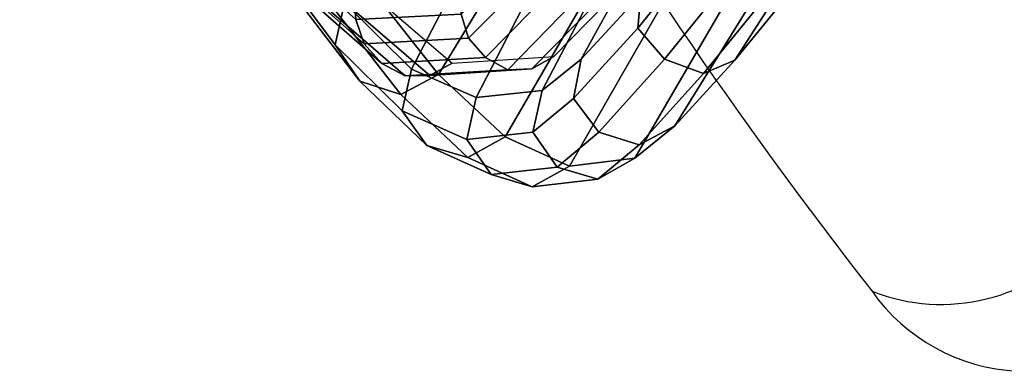
# Model space of a CAD drawing. Units: millimetres. Extents: x -477 to 2342, y -662 to 1569.
# Drawn here: x 1306 to 1364, y -371 to -350 of the extents above; entities that cross this region are included whole.
import ezdxf

# ---------------------------------------------------------------- set-up
doc = ezdxf.new("R2010")
doc.units = ezdxf.units.MM
doc.header["$LTSCALE"] = 200
for name, color, linetype in [('72_HWUS_INSERT', 7, 'Continuous'), ('72_HWUS_ZY_D2_ANY', 7, 'Continuous'), ('72_HWUS_ZY_D3_AURN-ZODYK', 7, 'Continuous'), ('72_HWUS_ZY_D3_AURN-ZODYRAME', 7, 'Continuous')]:
    doc.layers.add(name, color=color, linetype=linetype)

# ---------------------------------------------------------------- blocks, each defined once
blk = doc.blocks.new('72HWZY3SZT-20-702MA1-FRAME')
mesh = blk.add_polymesh((19, 5))
for k, corner in enumerate([(-0.1426859611528926, 0.2133082250584266, 0.5015002513885498), (-0.1427313193307782, 0.2157958154712105, 0.5017310997009277), (-0.144441098691459, 0.217446683695016, 0.502434545135498), (-0.1468832219106844, 0.217498545840499, 0.5030165832519531), (-0.1486550250992877, 0.2157443408941617, 0.5034480491638184), (-0.1342503568666871, 0.211138904953259, 0.5284508834838867), (-0.1342983553877275, 0.2136588819485041, 0.5286653083801269), (-0.1360115138995752, 0.2153791742312023, 0.5293253456115723), (-0.1384543759340886, 0.2155006057728315, 0.5298642177581787), (-0.140225089071464, 0.2137776247036527, 0.5302719932556152), (-0.1265762371076562, 0.2091266973511665, 0.5556410842895507), (-0.1266188338267966, 0.211703647612012, 0.5558429615020751), (-0.1283132313728856, 0.2135440633792314, 0.5564552303314209), (-0.130729847431212, 0.2137860544171417, 0.5569470607757568), (-0.1324845731724054, 0.2121167280201917, 0.5573217956542968), (-0.1199128720290901, 0.2074895395271596, 0.5831186706542969), (-0.1199421338096727, 0.2101043508519069, 0.583309162902832), (-0.1215963327413192, 0.2120198104894371, 0.5838644100189209), (-0.1239610260963673, 0.2123375478768139, 0.5843004299163818), (-0.1256857875814603, 0.2107008745224448, 0.584631611251831), (-0.1152293764098431, 0.2061860580433859, 0.611008731842041), (-0.1152300667745294, 0.2088278299343074, 0.6111914726257324), (-0.1168072355285403, 0.2107918331166729, 0.6116877601623535), (-0.119079516887723, 0.2111589860942331, 0.6120664192199706), (-0.1207539301867655, 0.2095424423241639, 0.612347652053833), (-0.1126398421292834, 0.2052561971649993, 0.6391840469360351), (-0.1126796531680156, 0.2079320512784761, 0.6393725044250488), (-0.1143258462907397, 0.2099581146248966, 0.6398311973571778), (-0.1166487665177556, 0.2103883693707758, 0.6401741996765137), (-0.1183362119663798, 0.2087977445626166, 0.640410619354248), (-0.1129595779420924, 0.2056589342100779, 0.6674758277893066), (-0.1129696306234109, 0.208310952570173, 0.6676719398498535), (-0.1145310905449151, 0.2102700626346632, 0.668090858078003), (-0.1167484697325563, 0.2106345268257428, 0.6683962657928466), (-0.1183766407011717, 0.2090108613992925, 0.6685832698822021), (-0.1146197358139034, 0.2069652498248615, 0.6957151893615723), (-0.1147205896377272, 0.2096806606277823, 0.6959085884094238), (-0.1164609146107978, 0.2117633338930318, 0.6962597782135009), (-0.1188344858164783, 0.2122526693347027, 0.6964998313903809), (-0.1205213862413075, 0.2106823436770355, 0.6966218685150146), (-0.1182479784947645, 0.2104778987850295, 0.7235752620697021), (-0.1183754416451848, 0.2131829662321252, 0.7237775268554687), (-0.120152234841953, 0.2152261070223176, 0.7240831283569336), (-0.1225384142890107, 0.21567729072558, 0.7242800640106201), (-0.1242180961598933, 0.2140860118888668, 0.7243454669952393), (-0.1230333332059672, 0.2153241146079381, 0.7510609390258789), (-0.1231960534096288, 0.2180270746248425, 0.7512705677032471), (-0.1250277972212643, 0.2200484628701815, 0.7515256877899169), (-0.1274444617265544, 0.2204792747506872, 0.7516747581481933), (-0.1291247370718338, 0.218875036429381, 0.751680377960205), (-0.1289189841263578, 0.2209456222553854, 0.7781862213134765), (-0.1291314953814435, 0.2236559946031775, 0.778397303390503), (-0.1310501646039484, 0.2256765108104446, 0.7785891521453857), (-0.133529288959835, 0.2261078313822509, 0.778677421951294), (-0.1352246796595864, 0.2245001533519826, 0.7786173965454102), (-0.135861135484447, 0.227002544212155, 0.8049689373016357), (-0.1361069659214991, 0.2296832672145683, 0.8051907260894775), (-0.1380769159331976, 0.2316218358973856, 0.805341056060791), (-0.1405834610923193, 0.2319725896813907, 0.805390326309204), (-0.1422783552152396, 0.2303246524825227, 0.8052754592895508), (-0.1433091668113775, 0.2329766708353418, 0.831634024810791), (-0.1435857487667818, 0.2356149545666995, 0.8318678283691406), (-0.1456023771279433, 0.2374442518266733, 0.8319829376220703), (-0.1481329639427713, 0.2376870664593298, 0.8319992156982422), (-0.1498265136724513, 0.2359866373080877, 0.8318342063903809), (-0.1505781150808616, 0.2384017757431138, 0.8584657203674316), (-0.1508844311720168, 0.2410167566267774, 0.858704271697998), (-0.1529472413058102, 0.2427801906596869, 0.8587730659484863), (-0.1555031657226209, 0.2429583047851338, 0.8587452575683593), (-0.1571969455726503, 0.2412253437069012, 0.8585278289794922), (-0.1574059807790036, 0.2434917266873526, 0.885471533203125), (-0.1577050419800798, 0.2460245420443243, 0.885730916595459), (-0.1597348720533773, 0.2475943590179668, 0.8857953506469726), (-0.1622394309051742, 0.2475798734667478, 0.8857652168273925), (-0.1638998673442984, 0.2457565835939022, 0.8855180419921874), (-0.1632204030029243, 0.2473636075956165, 0.9129110404968261), (-0.1635469455723069, 0.2498675729730166, 0.9131686798095703), (-0.1656230179796694, 0.2513631212204928, 0.913187767791748), (-0.168158449458133, 0.2512752632173942, 0.9131136444091796), (-0.1698245904917712, 0.2494163166047656, 0.9128227706909179), (-0.1682388587942114, 0.2496663013444049, 0.9406833763122558), (-0.1685564750659978, 0.2521394788709586, 0.9409395622253418), (-0.1706020987512602, 0.2535590385450632, 0.9409233810424804), (-0.1730953453079564, 0.2533958702115342, 0.9408153450012207), (-0.1747359549517569, 0.2515009035123512, 0.9404907524108886), (-0.1723495332735183, 0.2499296331370715, 0.9686980422973632), (-0.1726721879967954, 0.2524150918980013, 0.968941438293457), (-0.17472199020267, 0.253856476781948, 0.9688768104553223), (-0.1772119181623566, 0.2537155454629101, 0.9687211029052734), (-0.1788469564453408, 0.2518295656191185, 0.9683632759094238), (-0.1758380921346543, 0.2482155662510195, 0.9967449737548828), (-0.1761551270501513, 0.2506975368523854, 0.9969708320617675), (-0.1781901409158309, 0.2521293535246514, 0.9968604705810546), (-0.180662652302999, 0.2519790477745119, 0.9966593200683593), (-0.1822883524910139, 0.250088368607976, 0.9962766883850097)]):
    mesh.set_mesh_vertex(divmod(k, 5), corner)
mesh = blk.add_polymesh((7, 5))
for k, corner in enumerate([(-0.1758380921346543, 0.2482155662510195, 0.9967449737548828), (-0.1761551270501513, 0.2506975368523854, 0.9969708320617675), (-0.1781901409158309, 0.2521293535246514, 0.9968604705810546), (-0.180662652302999, 0.2519790477745119, 0.9966593200683593), (-0.1822883524910139, 0.250088368607976, 0.9962766883850097), (-0.1773557078377053, 0.2457260379815125, 1.007378917694092), (-0.177730212591996, 0.2480401409120532, 1.007760192871094), (-0.1797885535233945, 0.2493821374882828, 1.007744011688232), (-0.1822526957512309, 0.2492623773578089, 1.007508464050293), (-0.1838307486541453, 0.247517159274139, 1.006989987945557), (-0.1793339422220015, 0.2409646764790523, 1.017126287841797), (-0.1798449817651999, 0.242883696941135, 1.017876435852051), (-0.181945895194076, 0.2440552097323234, 1.018052490997314), (-0.1843733511923347, 0.2440659164421959, 1.017687784576416), (-0.1858251157755149, 0.2427089498523856, 1.016810028076172), (-0.1817145503046049, 0.2340353513718583, 1.025346716308594), (-0.182398459626711, 0.2354666109094978, 1.02659867477417), (-0.1845445253384241, 0.2364733566282666, 1.027074033355713), (-0.186914123914903, 0.2367104787845165, 1.026590923309326), (-0.1881971003531362, 0.2358840515153133, 1.025268523406982), (-0.1843555107116117, 0.2254928737675073, 1.031798648071289), (-0.1852206347466563, 0.2263823301327648, 1.033487692260742), (-0.1874302503601939, 0.2271053964650491, 1.034119727325439), (-0.1897603649122175, 0.2274500459679984, 1.033375489807129), (-0.1908828981395345, 0.2271000915498007, 1.03154372177124), (-0.1871435309403751, 0.2155805185320787, 1.035718273162842), (-0.1881457468989538, 0.2160775085430942, 1.037792468261719), (-0.1903991582876188, 0.21663578357402, 1.038652493286133), (-0.192693797780521, 0.2171166408516001, 1.037815044403076), (-0.1936906119335617, 0.217157505605428, 1.035640274047851), (-0.18991683549757, 0.205057638551807, 1.037473883056641), (-0.1909762063987728, 0.2053831516241189, 1.039686926269531), (-0.1932522544848325, 0.2058436613078811, 1.040604990386963), (-0.1955378223428852, 0.2063471189467236, 1.039697003173828), (-0.1964866743073799, 0.2065298112866003, 1.037369916534424)]):
    mesh.set_mesh_vertex(divmod(k, 5), corner)
mesh = blk.add_polymesh((2, 13))
for k, corner in enumerate([(-0.1822883524910139, 0.250088368607976, 0.9962766883850097), (-0.1788469564453408, 0.2518295656191185, 0.9683632759094238), (-0.1747359549517569, 0.2515009035123512, 0.9404907524108886), (-0.1698245904917712, 0.2494163166047656, 0.9128227706909179), (-0.1638998673442984, 0.2457565835939022, 0.8855180419921874), (-0.1571969455726503, 0.2412253437069012, 0.8585278289794922), (-0.1498265136724513, 0.2359866373080877, 0.8318342063903809), (-0.1422783552152396, 0.2303246524825227, 0.8052754592895508), (-0.1352246796595864, 0.2245001533519826, 0.7786173965454102), (-0.1291247370718338, 0.218875036429381, 0.751680377960205), (-0.1242180961598933, 0.2140860118888668, 0.7243454669952393), (-0.1205213862413075, 0.2106823436770355, 0.6966218685150146), (-0.1183766407011717, 0.2090108613992925, 0.6685832698822021), (-0.1895712897312478, 0.2097361562700826, 0.9551855918884277), (-0.1856369489687495, 0.2127259204862639, 0.9339965751647948), (-0.1814579162601149, 0.2140424825702212, 0.912684407043457), (-0.1769886154179403, 0.2136316549294861, 0.8913903579711914), (-0.1722295066829247, 0.2119662527111359, 0.8702174255371093), (-0.1670265175816894, 0.2096273693096009, 0.8492114402770996), (-0.1616544981006882, 0.2064461196932825, 0.8283588371276855), (-0.156415392018971, 0.2027914130230783, 0.8075521129608154), (-0.151558033467154, 0.1987275864594267, 0.7867272212982177), (-0.1472261515627906, 0.1944689922311227, 0.7658266559600829), (-0.1436581280722748, 0.1901009206776507, 0.744804150390625), (-0.14091257133623, 0.1858551769255428, 0.7236332527160644), (-0.1391230003355304, 0.1817734372161794, 0.7023272857666015)]):
    mesh.set_mesh_vertex(divmod(k, 13), corner)
mesh = blk.add_polymesh((2, 7))
for k, corner in enumerate([(-0.1964866743073799, 0.2065298112866003, 1.037369916534424), (-0.1936906119335617, 0.217157505605428, 1.035640274047851), (-0.1908828981395345, 0.2271000915498007, 1.03154372177124), (-0.1881971003531362, 0.2358840515153133, 1.025268523406982), (-0.1858251157755149, 0.2427089498523856, 1.016810028076172), (-0.1838307486541453, 0.247517159274139, 1.006989987945557), (-0.1822883524910139, 0.250088368607976, 0.9962766883850097), (-0.210705162047816, 0.1360464802710339, 1.013142034912109), (-0.2074238216409867, 0.1531510563872871, 1.010847213745117), (-0.2038087564469606, 0.1697710932712653, 1.006509590911865), (-0.1999297538750398, 0.1851240684482036, 0.9990020065307617), (-0.1961138772967388, 0.1973745561626856, 0.987167748260498), (-0.1927308836930024, 0.204991290855105, 0.9717776023864746), (-0.1895712897312478, 0.2097361562700826, 0.9551855918884277)]):
    mesh.set_mesh_vertex(divmod(k, 7), corner)
mesh = blk.add_polymesh((2, 13))
for k, corner in enumerate([(-0.1816725228309224, 0.20472221813543, 0.9584484741210937), (-0.1777261794086371, 0.2081619548771414, 0.937114892578125), (-0.1735313167555432, 0.2095888542171451, 0.9155982795715332), (-0.1690486930856423, 0.2093723703364958, 0.8940913558959961), (-0.164190862178657, 0.2076735399241443, 0.8727330665588379), (-0.1590832039837551, 0.2052561971649993, 0.8514969596862793), (-0.1537157142629439, 0.201936935140111, 0.8304472755432128), (-0.148484553432354, 0.1982354047795525, 0.8094294692993164), (-0.1436254144682607, 0.1940935912134591, 0.7884031364440918), (-0.1393509297377022, 0.1897222737316042, 0.7672966243743896), (-0.1358394798262452, 0.1852962842021952, 0.7460618740081787), (-0.1330857234970608, 0.180957232187211, 0.724698885345459), (-0.1313019418703334, 0.1768324718505028, 0.7031898784637451), (-0.1758380921346543, 0.2482155662510195, 0.9967449737548828), (-0.1723495332735183, 0.2499296331370715, 0.9686980422973632), (-0.1682388587942114, 0.2496663013444049, 0.9406833763122558), (-0.1632204030029243, 0.2473636075956165, 0.9129110404968261), (-0.1574059807790036, 0.2434917266873526, 0.885471533203125), (-0.1505781150808616, 0.2384017757431138, 0.8584657203674316), (-0.1433091668113775, 0.2329766708353418, 0.831634024810791), (-0.135861135484447, 0.227002544212155, 0.8049689373016357), (-0.1289189841263578, 0.2209456222553854, 0.7781862213134765), (-0.1230333332059672, 0.2153241146079381, 0.7510609390258789), (-0.1182479784947645, 0.2104778987850295, 0.7235752620697021), (-0.1146197358139034, 0.2069652498248615, 0.6957151893615723), (-0.1129595779420924, 0.2056589342100779, 0.6674758277893066)]):
    mesh.set_mesh_vertex(divmod(k, 13), corner)
mesh = blk.add_polymesh((2, 7))
for k, corner in enumerate([(-0.2003792056093516, 0.1401590199457132, 1.009046645355224), (-0.1974300518049859, 0.1549518064493896, 1.006776531982422), (-0.1942173966417613, 0.1692975998885231, 1.002734239959717), (-0.1908016046509147, 0.182597720719059, 0.9961400688171387), (-0.1874379897126346, 0.193353398994077, 0.9859474739074706), (-0.1844253950112034, 0.2004401151643833, 0.9728220153808593), (-0.1816725228309224, 0.20472221813543, 0.9584484741210937), (-0.18991683549757, 0.205057638551807, 1.037473883056641), (-0.1871435309403751, 0.2155805185320787, 1.035718273162842), (-0.1843555107116117, 0.2254928737675073, 1.031798648071289), (-0.1817145503046049, 0.2340353513718583, 1.025346716308594), (-0.1793339422220015, 0.2409646764790523, 1.017126287841797), (-0.1773557078377053, 0.2457260379815125, 1.007378917694092), (-0.1758380921346543, 0.2482155662510195, 0.9967449737548828)]):
    mesh.set_mesh_vertex(divmod(k, 7), corner)
blk = doc.blocks.new('72HWZY3SZT-20-702MA1-SEATBACK')
mesh = blk.add_polymesh((13, 7))
for k, corner in enumerate([(-0.1758110952359857, 0.2461293806045433, 1.000190402984619), (-0.1748460015296587, 0.2472444772720337, 1.000519743347168), (-0.1735379055025987, 0.2477734178537503, 1.000786878204346), (-0.1720663989071909, 0.2475478017804562, 1.000889778900147), (-0.1707549963939528, 0.2468277875886997, 1.000949271392822), (-0.1698566379563999, 0.2456628877625917, 1.000867977905273), (-0.1692601627364638, 0.2442842655145796, 1.000704228210449), (-0.170351435757766, 0.2485292825731449, 0.9576853424072266), (-0.1693684410092828, 0.249645105934178, 0.9579891998291015), (-0.1680131821631221, 0.250168765829585, 0.9582088569641112), (-0.1664852594367403, 0.2499406547576655, 0.9582545906066895), (-0.165118664073816, 0.2492170797340805, 0.9582584663391113), (-0.1641781449325208, 0.2480492004397092, 0.958137059020996), (-0.1635698002828576, 0.2466676956173615, 0.9579585815429688), (-0.1633726345062314, 0.2458964248653501, 0.9154020706176758), (-0.1623538740168442, 0.2469900112118921, 0.9156728874206542), (-0.1609025333418685, 0.2474381912252284, 0.9158541748046876), (-0.1592632317551761, 0.2471241115563316, 0.9158628952026368), (-0.1577886003506137, 0.2463116853687097, 0.9158339241027832), (-0.1567658672320249, 0.2450746726972284, 0.9156943977355956), (-0.1561383982661937, 0.2436609508513357, 0.9155128196716308), (-0.154244993973407, 0.2398035797086777, 0.8738885192871093), (-0.1532253372206469, 0.240904869082442, 0.8741075950622559), (-0.1517616910932702, 0.2413423181569669, 0.8742260955810547), (-0.1501267981511774, 0.2410326471363078, 0.8741726104736328), (-0.1486616501824756, 0.2402202451703488, 0.8740879257202149), (-0.1476475284580374, 0.2389821424512775, 0.8739163276672363), (-0.147044307042961, 0.2375610567105468, 0.8737279670715332), (-0.1433949537276931, 0.2317501468642149, 0.8331173645019531), (-0.1423556639674644, 0.2327993560757022, 0.8332921600341797), (-0.1408302483541775, 0.2330690586095443, 0.8333842086791992), (-0.1391406833645306, 0.2325643171279808, 0.8333204528808593), (-0.1376272219640668, 0.2315513460125658, 0.8332334426879883), (-0.1365775767335435, 0.2301575357414549, 0.8330738594055175), (-0.1359862247481942, 0.2286654756535427, 0.832897804260254), (-0.1324554930688464, 0.2225817142461892, 0.7925988105773926), (-0.1314063565259858, 0.2236130466480972, 0.7927154216766357), (-0.1298419898048451, 0.2237955209711799, 0.7927570373535157), (-0.1281308176039602, 0.2232034543994814, 0.7926554447174072), (-0.1266029796606745, 0.2220969327900093, 0.7925396572113037), (-0.1255441537869046, 0.220629532050225, 0.7923732429504394), (-0.1249787207598274, 0.2190982059473754, 0.7922031951904297), (-0.1230886592857132, 0.2137530137988506, 0.7516269897460938), (-0.1220581747038523, 0.2147866231898661, 0.7516719966888428), (-0.1205252498621121, 0.2149296134957694, 0.7516354194641114), (-0.1188857544912025, 0.2143138565079425, 0.7514614475250244), (-0.1174372237219359, 0.2131770557389245, 0.7512828731536866), (-0.1164413784972567, 0.2116846323042409, 0.7510844841003418), (-0.1159324948312133, 0.2101328859353089, 0.7509108028411865), (-0.1162584075937048, 0.206843890955497, 0.7097964519500732), (-0.1152305996911309, 0.2078829748134012, 0.7097727615356445), (-0.1136891603455297, 0.2079944990182412, 0.7096653553009034), (-0.1120693948760163, 0.2073654676423757, 0.7094285480499267), (-0.110648236466659, 0.2062087795275147, 0.7091966339111327), (-0.1096754397403856, 0.2046993513140478, 0.7089735855102539), (-0.1092071180355561, 0.203130370042345, 0.7087992259979248), (-0.1125775155051087, 0.2037342454932514, 0.6671415943145752), (-0.1115571078298672, 0.2048046258933027, 0.6670494487762451), (-0.1100198227868532, 0.2049517341583851, 0.6668659328460693), (-0.1084345150011359, 0.2043950820952887, 0.6665578121185303), (-0.1070550449367147, 0.2033045478819986, 0.66626364402771), (-0.1061161729812738, 0.2018443778069923, 0.6660081848144531), (-0.1056910172446806, 0.2002852554287529, 0.6658294651031494), (-0.1137965302477824, 0.2040951488525025, 0.6242419357299804), (-0.1127606196387205, 0.2051868457783712, 0.6240889411926269), (-0.1111719448090298, 0.2053496507651289, 0.6238373092651367), (-0.1095454210299067, 0.2048364311194746, 0.6234648513793946), (-0.1081310935987858, 0.2037838306423509, 0.6231144367218018), (-0.1071670657147479, 0.2023514083848568, 0.622829231262207), (-0.1067579215996375, 0.2007946962330607, 0.6226462482452392), (-0.1200926333440293, 0.2060177785897395, 0.5818303287506104), (-0.1190824963559862, 0.2071440664294641, 0.5816302440643311), (-0.1175481544487411, 0.2073634328844491, 0.5813277915954589), (-0.1160126982686052, 0.2069420438783709, 0.5809086311340331), (-0.114694501113263, 0.2059769138359115, 0.5805178604125977), (-0.1138057472235232, 0.2046106212583254, 0.5802125011444091), (-0.1134475084290898, 0.2030734694490093, 0.5800275318145751), (-0.1306768467911752, 0.2086912345912424, 0.540291100692749), (-0.129676992608438, 0.2098440711997682, 0.5400540512084961), (-0.1281617023450963, 0.210109946441662, 0.5397033943176269), (-0.1266645069117658, 0.2097612031939207, 0.5392344791412353), (-0.1253879496580339, 0.2088657878848608, 0.5387981201171874), (-0.124532091045694, 0.2075523990642978, 0.5384648555755616), (-0.1242007764813025, 0.2060318038929836, 0.5382728130340576), (-0.1430959651952435, 0.211884547425143, 0.4992937969207764), (-0.1421175002105883, 0.2130546552652959, 0.4990361576080322), (-0.1406532606124529, 0.2133564779287553, 0.4986501346588134), (-0.1392273544297495, 0.2130588459040155, 0.4981397975921631), (-0.1380232854826318, 0.2122135244353558, 0.4976635669708252), (-0.1372234917653259, 0.2109383842471289, 0.4973022033691405), (-0.136919610118639, 0.2094314510322874, 0.4971003746032714)]):
    mesh.set_mesh_vertex(divmod(k, 7), corner)
mesh = blk.add_polymesh((4, 7))
for k, corner in enumerate([(-0.1873239826200006, 0.2113939039263641, 1.035276342773437), (-0.1868276345267077, 0.2115031269058818, 1.036633527374268), (-0.1857183635729598, 0.2113607664141455, 1.037486769866943), (-0.1843370525348291, 0.2111451545715681, 1.037658755493164), (-0.182975834752142, 0.2107710979471449, 1.0373568359375), (-0.1819048729885253, 0.2103040479632909, 1.036553881072998), (-0.1810292239206319, 0.2097931053140201, 1.035518285369873), (-0.1828147375090339, 0.2273787324884324, 1.028829837036133), (-0.1821996103280981, 0.2277386911373469, 1.02991010055542), (-0.1810456594466814, 0.2277452314374386, 1.030585059356689), (-0.1796498870862706, 0.2274943746597273, 1.030705110168457), (-0.1783105187423644, 0.2269979660050012, 1.030462683105469), (-0.1772911768930499, 0.2263248481758637, 1.029820668029785), (-0.1764906443604559, 0.2255788908005343, 1.029000563049316), (-0.1788002417561074, 0.2395227344532032, 1.016452201080322), (-0.1779612668033224, 0.240373215485306, 1.017041312408447), (-0.1767162240976177, 0.2407185916890739, 1.017443710327148), (-0.175283050917642, 0.2404831893945811, 1.017542735290527), (-0.1739736831659684, 0.23984047184058, 1.017486730957031), (-0.1730420782077999, 0.2388469762809109, 1.017201573944092), (-0.1723778261184634, 0.2376894645713037, 1.016805086517334), (-0.1758110952359857, 0.2461293806045433, 1.000190402984619), (-0.1748460015296587, 0.2472444772720337, 1.000519743347168), (-0.1735379055025987, 0.2477734178537503, 1.000786878204346), (-0.1720663989071909, 0.2475478017804562, 1.000889778900147), (-0.1707549963939528, 0.2468277875886997, 1.000949271392822), (-0.1698566379563999, 0.2456628877625917, 1.000867977905273), (-0.1692601627364638, 0.2442842655145796, 1.000704228210449)]):
    mesh.set_mesh_vertex(divmod(k, 7), corner)
blk = doc.blocks.new('72HWZY2SZT-XX-XXXMA1-SEAT')
for centre, radius, start, end in [((-0.2042879180917225, 0.243521036914899), 0.01109852238297462, 55.37318371420834, 158.8960728488628), ((-0.1982488366120378, 0.2415583902402432), 0.01109852238297462, 88.61932074483879, 158.8960728488628), ((-0.355554847716121, 0.0009972546249628067), 0.2969180683135986, 43.23759387646048, 57.94746152224324)]:
    blk.add_arc(centre, radius, start, end)
blk = doc.blocks.new('72HWUS_ZY21297146580000')
blk.add_blockref('72HWZY2SZT-XX-XXXMA1-SEAT', (0, 0))
blk = doc.blocks.new('XCAD03AF0265BFC816042F266C0A1EB2B639AA')
at = {"layer": '72_HWUS_ZY_D2_ANY', "color": 7}
blk.add_blockref('72HWUS_ZY21297146580000', (0, 0), dxfattribs=at)
at = {"layer": '72_HWUS_ZY_D3_AURN-ZODYK', "color": 0}
blk.add_blockref('72HWZY3SZT-20-702MA1-SEATBACK', (0, 0), dxfattribs=at)
at = {"layer": '72_HWUS_ZY_D3_AURN-ZODYRAME', "color": 0}
blk.add_blockref('72HWZY3SZT-20-702MA1-FRAME', (0, 0), dxfattribs=at)

msp = doc.modelspace()

# ---------------------------------------------------------------- block references
at = {"layer": '72_HWUS_INSERT', "xscale": 999.9999999999998, "yscale": 1000, "zscale": 1000, "rotation": 159.9999999999999}
msp.add_blockref('XCAD03AF0265BFC816042F266C0A1EB2B639AA', (1256.49931554235, -60.84033126454187), dxfattribs=at)

doc.saveas('drawing.dxf')
